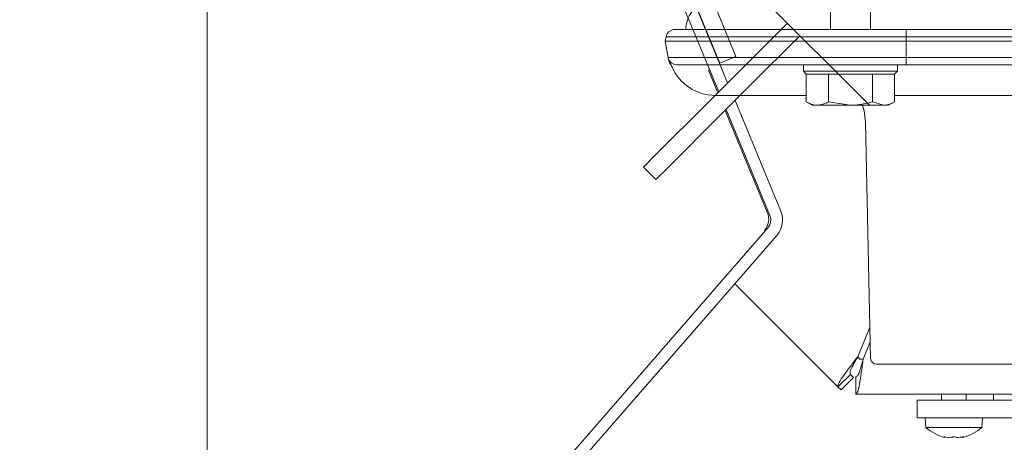
# Model space of a CAD drawing. Extents: x -4237 to -1061, y 273 to 3302.
# Drawn here: x -3620 to -3453, y 698 to 769 of the extents above; entities that cross this region are included whole.
import ezdxf

# ---------------------------------------------------------------- set-up
doc = ezdxf.new("R2010")
doc.units = 0
doc.header["$LTSCALE"] = 5
doc.layers.add('Bemaßungen(Brunner)', color=7, linetype='Continuous', lineweight=25)
doc.layers.add('LAYER14', color=30, linetype='Continuous')
doc.styles.add('Brunner 2014', font='arial.ttf', dxfattribs={"height": 35})
doc.styles.add('STANDARD-BrunnerGroßer Text', font='arial.ttf')
doc.dimstyles.new('Brunner 2014', dxfattribs={"dimscale": 5, "dimtxt": 35, "dimasz": 5, "dimexe": 3.175, "dimexo": 0, "dimgap": 0.762, "dimtad": 1, "dimdec": 0, "dimrnd": 1e-08, "dimtxsty": 'Brunner 2014', "dimcen": 0.09, "dimdle": 10, "dimclrd": 7, "dimclre": 7, "dimclrt": 7, "dimadec": 1, "dimazin": 2, "dimtfac": 0.666667, "dimtdec": 0, "dimtmove": 0, "dimatfit": 3, "dimldrblk": 'Filled-1', "dimfxl": 1, "dimtolj": 1, "dimlwd": 5, "dimlwe": 5, "dimarcsym": 0})
doc.dimstyles.new('STANDARD-Brunner-IIGroßer Text', dxfattribs={"dimscale": 5, "dimtxt": 8, "dimasz": 5, "dimexe": 3.175, "dimexo": 0, "dimgap": 0.762, "dimtad": 1, "dimdec": 0, "dimrnd": 1e-08, "dimtxsty": 'STANDARD-BrunnerGroßer Text', "dimblk": 'Filled-1', "dimcen": 0.09, "dimdle": 10, "dimclrd": 7, "dimclre": 7, "dimclrt": 7, "dimadec": 1, "dimazin": 2, "dimtfac": 0.666667, "dimtdec": 0, "dimtmove": 0, "dimatfit": 3, "dimldrblk": 'Filled-1', "dimfxl": 1, "dimtolj": 1, "dimlwd": 15, "dimlwe": 15, "dimarcsym": 0})

# ---------------------------------------------------------------- blocks, each defined once
blk = doc.blocks.new('Filled-1')
at = {"color": 0}
for p, q in [((0, 0), (-1, 0.1667)), ((-1, 0.1667), (-1, -0.1667)), ((-1, 0), (0, 0)), ((-1, -0.1667), (0, 0))]:
    blk.add_line(p, q, dxfattribs=at)
at = {"color": 0, "flags": 128}
blk.add_lwpolyline([(-1, -0.1667), (0, 0), (-1, 0.1667), (-1, -0.1667)], dxfattribs=at)
at = {"color": 0}
blk.add_solid([(-1, -0.1667), (0, 0), (-1, 0.1667), (-1, -0.1667)], dxfattribs=at)
blk = doc.blocks.new('*D61')
at = {"layer": 'Defpoints', "color": 0, "transparency": 16777216}
for p in [(-3376.79, 778.14), (-3887.65, 484.07), (-3376.79, 372.75)]:
    blk.add_point(p, dxfattribs=at)
at = {"layer": 'LAYER14', "color": 7, "lineweight": 15, "transparency": 16777216}
for p, q in [((-3376.79, 778.14), (-3376.79, 356.88)), ((-3887.65, 484.07), (-3887.65, 356.88)), ((-3862.65, 372.75), (-3401.79, 372.75))]:
    blk.add_line(p, q, dxfattribs=at)
at = {"layer": 'LAYER14', "color": 7, "lineweight": 15, "transparency": 16777216, "xscale": 25, "yscale": 25, "zscale": 25, "rotation": 180}
blk.add_blockref('Filled-1', (-3887.65, 372.75), dxfattribs=at)
at = {"layer": 'LAYER14', "color": 7, "lineweight": 15, "transparency": 16777216, "xscale": 25, "yscale": 25, "zscale": 25}
blk.add_blockref('Filled-1', (-3376.79, 372.75), dxfattribs=at)
at = {"layer": 'LAYER14', "color": 30, "lineweight": 9, "transparency": 16777216, "insert": (-3629.12, 417.43), "char_height": 40, "attachment_point": 2, "style": 'STANDARD-BrunnerGroßer Text'}
blk.add_mtext('\\A1;511-631', dxfattribs=at)
blk = doc.blocks.new('*D62')
at = {"layer": 'Defpoints', "color": 0, "transparency": 16777216}
for p in [(-3112.69, 774.5), (-3887.65, 484.07), (-3112.69, 288.69)]:
    blk.add_point(p, dxfattribs=at)
at = {"layer": 'LAYER14', "color": 7, "lineweight": 15, "transparency": 16777216}
for p, q in [((-3112.69, 774.5), (-3112.69, 272.81)), ((-3887.65, 484.07), (-3887.65, 272.81)), ((-3862.65, 288.69), (-3137.69, 288.69))]:
    blk.add_line(p, q, dxfattribs=at)
at = {"layer": 'LAYER14', "color": 7, "lineweight": 15, "transparency": 16777216, "xscale": 25, "yscale": 25, "zscale": 25, "rotation": 180}
blk.add_blockref('Filled-1', (-3887.65, 288.69), dxfattribs=at)
at = {"layer": 'LAYER14', "color": 7, "lineweight": 15, "transparency": 16777216, "xscale": 25, "yscale": 25, "zscale": 25}
blk.add_blockref('Filled-1', (-3112.69, 288.69), dxfattribs=at)
at = {"layer": 'LAYER14', "color": 30, "lineweight": 9, "transparency": 16777216, "insert": (-3505.6, 333.34), "char_height": 40, "attachment_point": 2, "style": 'STANDARD-BrunnerGroßer Text'}
blk.add_mtext('\\A1;775-895', dxfattribs=at)
blk = doc.blocks.new('*D63')
at = {"layer": 'Defpoints', "color": 0, "transparency": 16777216}
for p in [(-3062.69, 766.5), (-3691.06, 505.07), (-2844.84, 505.07)]:
    blk.add_point(p, dxfattribs=at)
at = {"layer": 'LAYER14', "color": 7, "lineweight": 15, "transparency": 16777216}
for p, q in [((-3062.69, 766.5), (-2828.97, 766.5)), ((-2844.84, 741.5), (-2844.84, 530.07)), ((-3691.06, 505.07), (-2828.97, 505.07))]:
    blk.add_line(p, q, dxfattribs=at)
at = {"layer": 'LAYER14', "color": 7, "lineweight": 15, "transparency": 16777216, "xscale": 25, "yscale": 25, "zscale": 25}
for p, rotation in [((-2844.84, 766.5), 90), ((-2844.84, 505.07), 270)]:
    blk.add_blockref('Filled-1', p, dxfattribs=dict(at, rotation=rotation))
at = {"layer": 'LAYER14', "color": 7, "lineweight": 9, "transparency": 16777216, "insert": (-2889.5, 644.59), "char_height": 40, "attachment_point": 2, "rotation": 90, "style": 'STANDARD-BrunnerGroßer Text'}
blk.add_mtext('\\A1;261', dxfattribs=at)
blk = doc.blocks.new('*D64')
at = {"layer": 'Defpoints', "color": 0, "transparency": 16777216}
for p in [(-3169.29, 985.64), (-3691.06, 505.07), (-2738.58, 505.07)]:
    blk.add_point(p, dxfattribs=at)
at = {"layer": 'LAYER14', "color": 7, "lineweight": 15, "transparency": 16777216}
for p, q in [((-3169.29, 985.64), (-2722.71, 985.64)), ((-2738.58, 960.64), (-2738.58, 530.07)), ((-3691.06, 505.07), (-2722.71, 505.07))]:
    blk.add_line(p, q, dxfattribs=at)
at = {"layer": 'LAYER14', "color": 7, "lineweight": 15, "transparency": 16777216, "xscale": 25, "yscale": 25, "zscale": 25}
for p, rotation in [((-2738.58, 985.64), 90), ((-2738.58, 505.07), 270)]:
    blk.add_blockref('Filled-1', p, dxfattribs=dict(at, rotation=rotation))
at = {"layer": 'LAYER14', "color": 7, "lineweight": 9, "transparency": 16777216, "insert": (-2783.24, 750.79), "char_height": 40, "attachment_point": 2, "rotation": 90, "style": 'STANDARD-BrunnerGroßer Text'}
blk.add_mtext('\\A1;481', dxfattribs=at)
blk = doc.blocks.new('*D115')
at = {"layer": 'Bemaßungen(Brunner)', "color": 7, "linetype": 'Continuous', "lineweight": 5, "transparency": 16777216}
for p, q in [((-3165.37, 981.29), (-3165.37, 571.11)), ((-3588.27, 917.7), (-3588.27, 571.11)), ((-3563.27, 586.98), (-3190.37, 586.98))]:
    blk.add_line(p, q, dxfattribs=at)
at = {"layer": 'Bemaßungen(Brunner)', "color": 7, "transparency": 16777216}
for points in [[(-3563.27, 591.15), (-3563.27, 582.82), (-3588.27, 586.98)], [(-3190.37, 591.15), (-3190.37, 582.82), (-3165.37, 586.98)]]:
    blk.add_solid(points, dxfattribs=at)
at = {"layer": 'Defpoints', "color": 0, "transparency": 16777216}
for p in [(-3165.37, 981.29), (-3588.27, 917.7), (-3165.37, 586.98)]:
    blk.add_point(p, dxfattribs=at)
at = {"layer": 'Bemaßungen(Brunner)', "color": 7, "lineweight": 9, "transparency": 16777216, "insert": (-3376.82, 608.68), "char_height": 35, "attachment_point": 5, "style": 'Brunner 2014'}
blk.add_mtext('\\A1;423', dxfattribs=at)

msp = doc.modelspace()

# ---------------------------------------------------------------- linework, layer by layer
at = {"color": 7, "linetype": 'Continuous', "lineweight": 9}
for p, q in [((-3618.83, 898.17), (-3475.56, 754.91)), ((-3482.19, 770.81), (-3482.19, 767.81)), ((-3475.39, 767.81), (-3475.39, 770.81)), ((-3508.68, 767.81), (-3469.29, 767.81)), ((-3489.52, 768.87), (-3498.01, 760.38)), ((-3469.29, 767.81), (-3284.29, 767.81)), ((-3469.29, 767.81), (-3469.29, 766.57)), ((-3510.29, 765.81), (-3510.15, 766.57)), ((-3469.29, 766.57), (-3510.15, 766.57)), ((-3487.4, 766.75), (-3495.88, 758.26)), ((-3469.29, 766.57), (-3469.29, 765.81)), ((-3284.29, 766.57), (-3469.29, 766.57)), ((-3510.29, 765.81), (-3469.29, 765.81)), ((-3509.8, 763.04), (-3510.29, 765.81)), ((-3284.29, 765.81), (-3469.29, 765.81)), ((-3469.29, 765.81), (-3469.29, 763.04)), ((-3509.8, 763.04), (-3469.29, 763.04)), ((-3469.29, 763.04), (-3392.74, 763.04)), ((-3469.29, 763.04), (-3469.29, 761.81)), ((-3509.46, 762.01), (-3509.45, 762.02)), ((-3469.29, 761.81), (-3508.32, 761.81)), ((-3486.79, 761.81), (-3486.79, 760.71)), ((-3470.79, 760.71), (-3470.79, 761.81)), ((-3404.17, 761.81), (-3469.29, 761.81)), ((-3503.01, 755.38), (-3498.01, 760.38)), ((-3486.79, 760.71), (-3486.29, 760.21)), ((-3486.79, 760.71), (-3470.79, 760.71)), ((-3471.29, 760.21), (-3486.29, 760.21)), ((-3486.29, 760.21), (-3486.29, 755.49)), ((-3486.29, 760.21), (-3486.29, 760.21)), ((-3482.54, 760.21), (-3482.55, 760.21)), ((-3482.53, 760.21), (-3482.54, 760.21)), ((-3482.54, 760.21), (-3482.54, 755.49)), ((-3475.03, 760.21), (-3475.05, 760.21)), ((-3475.03, 760.21), (-3475.03, 755.49)), ((-3475.03, 760.21), (-3475.03, 760.21)), ((-3471.29, 760.21), (-3470.79, 760.71)), ((-3471.28, 760.21), (-3471.29, 760.21)), ((-3471.28, 760.21), (-3471.28, 755.49)), ((-3495.88, 758.26), (-3500.88, 753.26)), ((-3501.79, 756.59), (-3486.29, 756.59)), ((-3471.28, 756.59), (-3282.29, 756.59)), ((-3511.95, 746.44), (-3503.01, 755.38)), ((-3486.29, 755.49), (-3485.29, 754.91)), ((-3484.42, 754.91), (-3485.29, 754.91)), ((-3478.79, 754.91), (-3484.42, 754.91)), ((-3482.54, 755.49), (-3478.79, 754.91)), ((-3473.16, 754.91), (-3478.79, 754.91)), ((-3475.03, 755.49), (-3473.16, 754.91)), ((-3472.29, 754.91), (-3473.16, 754.91)), ((-3472.29, 754.91), (-3471.28, 755.49)), ((-3500.88, 753.26), (-3509.82, 744.32)), ((-3514.02, 744.37), (-3511.95, 746.44)), ((-3511.89, 742.25), (-3514.02, 744.37)), ((-3509.82, 744.32), (-3511.89, 742.25)), ((-3499.89, 725.93), (-3500, 726.04)), ((-3480.91, 706.95), (-3498.48, 724.52)), ((-3475.46, 717.11), (-3477.54, 712.07)), ((-3476.62, 711.69), (-3475.4, 714.63)), ((-3477.16, 711.69), (-3477.54, 712.07)), ((-3476.62, 711.69), (-3477.16, 711.69)), ((-3478.79, 709.07), (-3480.91, 706.95)), ((-3478.26, 708.54), (-3478.79, 709.07)), ((-3478.26, 708.54), (-3480.38, 706.42)), ((-3477.86, 708.69), (-3477.86, 705.69)), ((-3480.38, 706.42), (-3480.91, 706.95)), ((-3396.23, 705.69), (-3477.86, 705.69)), ((-3463.29, 705.69), (-3463.29, 704.69)), ((-3459.09, 704.69), (-3459.09, 705.69)), ((-3454.44, 705.69), (-3454.44, 704.69)), ((-3467.44, 704.69), (-3467.44, 701.69)), ((-3465.42, 704.69), (-3467.44, 704.69)), ((-3457.55, 704.69), (-3465.42, 704.69)), ((-3450.74, 704.69), (-3457.55, 704.69)), ((-3465.42, 701.69), (-3467.44, 701.69)), ((-3466.09, 701.69), (-3465.95, 700.05)), ((-3457.55, 701.69), (-3465.42, 701.69)), ((-3450.74, 701.69), (-3457.55, 701.69)), ((-3456.44, 700.05), (-3456.29, 701.69)), ((-3465.95, 700.05), (-3456.44, 700.05)), ((-3462.69, 698.44), (-3462.69, 698.35)), ((-3461.94, 698.35), (-3461.94, 698.35)), ((-3460.44, 698.35), (-3460.44, 698.35)), ((-3459.69, 698.44), (-3459.69, 698.35)), ((-3459.69, 698.35), (-3459.69, 698.35))]:
    msp.add_line(p, q, dxfattribs=at)
at = {"color": 1, "linetype": 'Continuous', "lineweight": 9}
for p, q in [((-3476.22, 752.02), (-3475.34, 711.78)), ((-3279.24, 710.81), (-3474.34, 710.81))]:
    msp.add_line(p, q, dxfattribs=at)
at = {"color": 1, "linetype": 'Continuous', "lineweight": 9, "flags": 128}
msp.add_lwpolyline([(-3476.71, 754.91), (-3476.45, 753.94), (-3476.22, 752.02)], dxfattribs=at)
at = {"color": 7, "linetype": 'Continuous', "lineweight": 9, "flags": 128}
for points in [[(-3462.7, 698.35), (-3462.7, 698.35), (-3462.7, 698.35), (-3462.7, 698.35), (-3462.7, 698.35), (-3462.7, 698.35), (-3462.69, 698.35), (-3462.69, 698.35), (-3462.69, 698.35)], [(-3462.69, 698.35), (-3462.69, 698.35)], [(-3459.69, 698.35), (-3459.69, 698.35)]]:
    msp.add_lwpolyline(points, dxfattribs=at)
at = {"color": 7, "linetype": 'Continuous', "lineweight": 9}
for centre, radius, start, end in [((-3501.79, 767.81), 5, 142.8389, 180), ((-3508.68, 766.31), 1.5, 90, 170), ((-3508.32, 763.31), 1.5, 190, 270), ((-3508.25, 762.89), 1.5, 189.9644, 215.9221), ((-3501.79, 764.59), 8, 203.3233, 270), ((-3461.19, 705.19), 7, 227.1907, 257.6005), ((-3461.19, 705.19), 7, 282.3745, 312.8093)]:
    msp.add_arc(centre, radius, start, end, dxfattribs=at)
at = {"color": 1, "linetype": 'Continuous', "lineweight": 9}
msp.add_arc((-3474.34, 711.81), 1, 181.25, 270, dxfattribs=at)
at = {"color": 7, "linetype": 'Continuous', "lineweight": 9}
for points, knots in [([(-3509.48, 762), (-3509.34, 761.82), (-3509.2, 761.64), (-3509.14, 761.42), (-3509.14, 761.42)], [0, 0, 0, 0, 0.992003, 1, 1, 1, 1]), ([(-3486.29, 755.49), (-3485.82, 755.25), (-3485.2, 754.94), (-3484.57, 754.91), (-3484.42, 754.91)], [0, 0, 0, 0, 0.764304, 1, 1, 1, 1]), ([(-3484.42, 754.91), (-3483.92, 754.98), (-3483.28, 755.07), (-3482.67, 755.41), (-3482.54, 755.49)], [0, 0, 0, 0, 0.784106, 1, 1, 1, 1]), ([(-3478.79, 754.91), (-3478.7, 754.91), (-3477.43, 754.91), (-3476.19, 755.21), (-3475.03, 755.49)], [0, 0, 0, 0, 0.0702148, 1, 1, 1, 1]), ([(-3473.16, 754.91), (-3473.11, 754.91), (-3472.48, 754.91), (-3471.86, 755.21), (-3471.28, 755.49)], [0, 0, 0, 0, 0.070215, 1, 1, 1, 1]), ([(-3462.87, 698.43), (-3462.88, 698.44), (-3462.89, 698.45), (-3462.89, 698.45), (-3462.86, 698.46), (-3462.82, 698.45), (-3462.76, 698.45), (-3462.72, 698.44), (-3462.71, 698.43)], [0, 0, 0, 0, 0.173602, 0.347939, 0.518483, 0.685896, 0.853576, 1, 1, 1, 1]), ([(-3462.69, 698.35), (-3462.71, 698.36), (-3462.73, 698.37), (-3462.84, 698.42), (-3462.87, 698.43)], [0, 0, 0, 0, 0.687868, 1, 1, 1, 1]), ([(-3462.71, 698.43), (-3462.52, 698.4), (-3462.26, 698.35), (-3462.02, 698.35), (-3461.94, 698.35)], [0, 0, 0, 0, 0.6879986, 1, 1, 1, 1]), ([(-3461.94, 698.35), (-3461.79, 698.36), (-3461.57, 698.37), (-3461.41, 698.42), (-3461.36, 698.43)], [0, 0, 0, 0, 0.6878305, 1, 1, 1, 1]), ([(-3461.36, 698.43), (-3461.34, 698.44), (-3461.32, 698.45), (-3461.25, 698.45), (-3461.19, 698.46), (-3461.12, 698.45), (-3461.07, 698.45), (-3461.04, 698.44), (-3461.03, 698.43)], [0, 0, 0, 0, 0.173551, 0.347889, 0.518434, 0.685848, 0.853527, 1, 1, 1, 1]), ([(-3461.03, 698.43), (-3460.91, 698.4), (-3460.74, 698.35), (-3460.52, 698.35), (-3460.44, 698.35)], [0, 0, 0, 0, 0.687947, 1, 1, 1, 1]), ([(-3460.44, 698.35), (-3460.27, 698.36), (-3460.03, 698.37), (-3459.77, 698.42), (-3459.68, 698.43)], [0, 0, 0, 0, 0.687829, 1, 1, 1, 1]), ([(-3459.52, 698.43), (-3459.58, 698.4), (-3459.68, 698.35), (-3459.69, 698.35), (-3459.69, 698.35)], [0, 0, 0, 0, 0.687973, 1, 1, 1, 1]), ([(-3459.68, 698.43), (-3459.66, 698.44), (-3459.62, 698.45), (-3459.56, 698.45), (-3459.52, 698.46), (-3459.5, 698.45), (-3459.5, 698.45), (-3459.51, 698.44), (-3459.52, 698.43)], [0, 0, 0, 0, 0.173655, 0.347991, 0.518533, 0.685946, 0.853626, 1, 1, 1, 1])]:
    msp.add_open_spline(points, degree=3, knots=knots, dxfattribs=at)
for points in [[(-3477.54, 712.07), (-3478.03, 711.44), (-3478.99, 710.18), (-3480.18, 708.56), (-3480.94, 707.36), (-3480.92, 707.08), (-3480.91, 706.95)], [(-3477.54, 712.07), (-3477.75, 711.72), (-3478.16, 711.01), (-3478.64, 710.09), (-3478.91, 709.38), (-3478.83, 709.17), (-3478.79, 709.07)], [(-3477.86, 705.69), (-3477.76, 705.78), (-3477.55, 705.96), (-3477.24, 707.34), (-3476.93, 709.33), (-3476.72, 710.9), (-3476.62, 711.69)], [(-3477.86, 708.69), (-3477.76, 708.73), (-3477.55, 708.82), (-3477.24, 709.51), (-3476.93, 710.51), (-3476.72, 711.29), (-3476.62, 711.69)]]:
    msp.add_open_spline(points, degree=3, dxfattribs=at)
at = {"layer": 'LAYER14', "color": 30, "lineweight": 9}
for p, q in [((-3501.04, 762.08), (-3513.99, 793.34)), ((-3501.21, 757.18), (-3515.36, 791.35)), ((-3499.68, 758.71), (-3513.51, 792.12)), ((-3498.27, 763.23), (-3508.45, 787.79)), ((-3498.27, 763.23), (-3501.04, 762.08)), ((-3490.64, 736.9), (-3498.43, 755.71)), ((-3492.93, 736.71), (-3500.11, 754.04)), ((-3492.49, 736.14), (-3499.96, 754.18)), ((-3587.2, 625.49), (-3492.83, 734.06)), ((-3585.69, 624.18), (-3491.32, 732.75))]:
    msp.add_line(p, q, dxfattribs=at)
at = {"layer": 'LAYER14', "linetype": 'Continuous', "lineweight": 9}
for p in [(-3502.76, 760.93), (-3501.35, 757.04)]:
    msp.add_line(p, (-3502.93, 760.86), dxfattribs=at)
at = {"layer": 'LAYER14', "color": 30, "lineweight": 9}
for centre, radius in [((-3495.7, 735.56), 3), ((-3494.34, 735.37), 2), ((-3494.34, 735.37), 4)]:
    msp.add_arc(centre, radius, 319, 22.5, dxfattribs=at)

# ---------------------------------------------------------------- dimensions: what is measured, and where the dimension line sits
at = {"layer": 'Bemaßungen(Brunner)', "lineweight": 9}
dim = msp.add_linear_dim(base=(-3165.37, 586.98), p1=(-3588.27, 917.7), p2=(-3165.37, 981.29), dimstyle='Brunner 2014', dxfattribs=at)
dim.commit()
dim.dimension.update_dxf_attribs({"geometry": '*D115', "text_midpoint": (-3376.82, 608.68)})
at = {"layer": 'LAYER14', "color": 30, "lineweight": 9}
for base, p1, picture, middle in [((-2738.58, 505.07), (-3169.29, 985.64), '*D64', (-2738.58, 750.79)), ((-2844.84, 505.07), (-3062.69, 766.5), '*D63', (-2844.84, 644.59))]:
    dim = msp.add_linear_dim(base=base, p1=p1, p2=(-3691.06, 505.07), angle=90, dimstyle='STANDARD-Brunner-IIGroßer Text', dxfattribs=at)
    dim.commit()
    dim.dimension.update_dxf_attribs({"geometry": picture, "text_midpoint": middle, "dimtype": 160})
for base, p2, text, picture, middle in [((-3376.79, 372.75), (-3376.79, 778.14), '<>-631', '*D61', (-3629.12, 372.75)), ((-3112.69, 288.69), (-3112.69, 774.5), '<>-895', '*D62', (-3505.6, 288.69))]:
    dim = msp.add_linear_dim(base=base, p1=(-3887.65, 484.07), p2=p2, text=text, dimstyle='STANDARD-Brunner-IIGroßer Text', override={"dimclrt": 30}, dxfattribs=at)
    dim.commit()
    dim.dimension.update_dxf_attribs({"geometry": picture, "text_midpoint": middle, "dimtype": 160})

doc.saveas('drawing.dxf')
